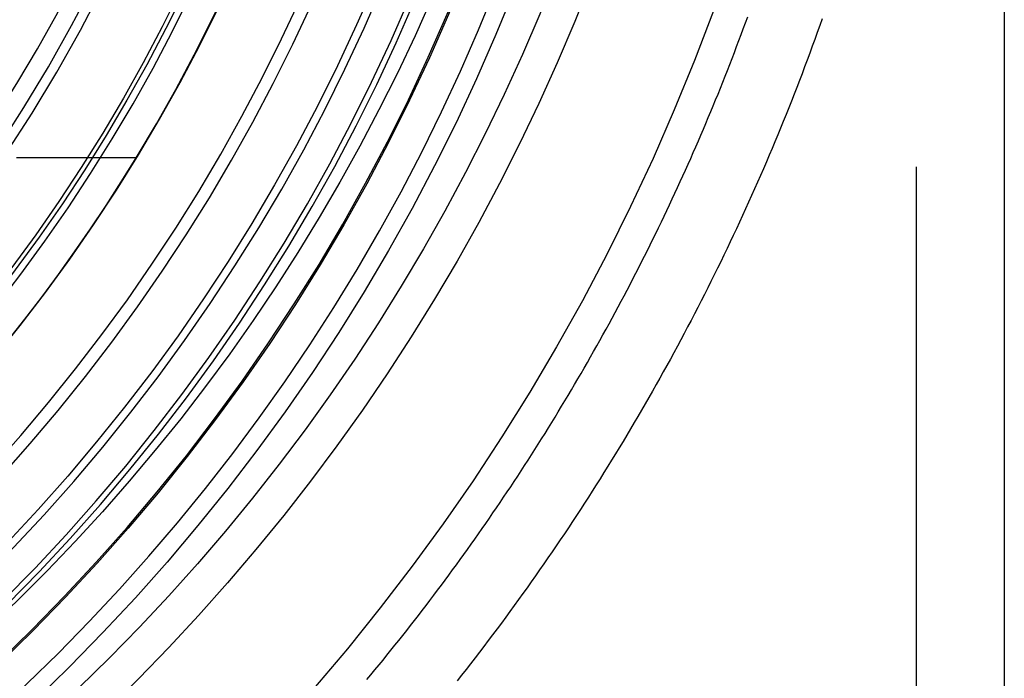
# Model space of a CAD drawing. Extents: x -76 to 604, y -604 to 2000.
# Drawn here: x 39 to 66, y 580 to 598 of the extents above; entities that cross this region are included whole.
import ezdxf

# ---------------------------------------------------------------- set-up
doc = ezdxf.new("R2010")
doc.units = 0
doc.header["$LTSCALE"] = 10
doc.linetypes.add('VERDECKT', pattern=[9.525, 6.35, -3.175])
doc.layers.get('0').update_dxf_attribs({"linetype": 'CONTINUOUS'})
doc.layers.add('HILF', color=2, linetype='CONTINUOUS')

# ---------------------------------------------------------------- blocks, each defined once
blk = doc.blocks.new('A$C6A16ED48')
at = {"color": 1, "linetype": 'VERDECKT', "extrusion": (0, 1, -2e-16)}
blk.add_line((64, 1832.5), (64, 0), dxfattribs=at)
at = {"color": 3, "linetype": 'CONTINUOUS', "extrusion": (0, 1, -2e-16)}
blk.add_line((66.5, 1832.5), (66.5, 0), dxfattribs=at)
at = {"color": 3}
for points in [[(61.3268, 598.459, 0), (61.2575, 598.263, 0), (61.1876, 598.067, 0), (61.1171, 597.871, 0), (61.046, 597.675, 0), (60.9742, 597.48, 0), (60.9018, 597.285, 0), (60.8288, 597.09, 0), (60.7552, 596.896, 0), (60.6809, 596.701, 0), (60.606, 596.507, 0), (60.5306, 596.313, 0), (60.4544, 596.12, 0), (60.3777, 595.926, 0), (60.3004, 595.733, 0), (60.2224, 595.54, 0), (60.1439, 595.348, 0), (60.0647, 595.156, 0), (59.9849, 594.964, 0), (59.9045, 594.772, 0), (59.8235, 594.58, 0), (59.7418, 594.389, 0), (59.6596, 594.198, 0), (59.5768, 594.008, 0), (59.4933, 593.817, 0), (59.4093, 593.627, 0), (59.3246, 593.437, 0), (59.2394, 593.248, 0), (59.1535, 593.058, 0), (59.0671, 592.869, 0), (58.98, 592.681, 0), (58.8924, 592.492, 0), (58.8041, 592.304, 0), (58.7153, 592.116, 0), (58.6258, 591.929, 0), (58.5358, 591.742, 0), (58.4452, 591.555, 0), (58.354, 591.368, 0), (58.2622, 591.182, 0), (58.1698, 590.996, 0), (58.0768, 590.81, 0), (57.9832, 590.625, 0), (57.8891, 590.44, 0), (57.7944, 590.255, 0), (57.699, 590.07, 0), (57.6031, 589.886, 0), (57.5067, 589.702, 0), (57.4096, 589.519, 0), (57.312, 589.336, 0), (57.2138, 589.153, 0), (57.115, 588.97, 0), (57.0156, 588.788, 0), (56.9157, 588.606, 0), (56.8152, 588.425, 0), (56.7141, 588.243, 0), (56.6125, 588.063, 0), (56.5102, 587.882, 0), (56.4075, 587.702, 0), (56.3041, 587.522, 0), (56.2002, 587.342, 0), (56.0957, 587.163, 0), (55.9907, 586.984, 0), (55.885, 586.806, 0), (55.7789, 586.628, 0), (55.6721, 586.45, 0), (55.5649, 586.273, 0), (55.457, 586.096, 0), (55.3486, 585.919, 0), (55.2397, 585.743, 0), (55.1301, 585.567, 0), (55.0201, 585.391, 0), (54.9095, 585.216, 0), (54.7983, 585.041, 0), (54.6866, 584.866, 0), (54.5743, 584.692, 0), (54.4615, 584.518, 0), (54.3481, 584.345, 0), (54.2342, 584.172, 0), (54.1198, 583.999, 0), (54.0048, 583.827, 0), (53.8893, 583.655, 0), (53.7732, 583.484, 0), (53.6566, 583.313, 0), (53.5394, 583.142, 0), (53.4218, 582.972, 0), (53.3036, 582.802, 0), (53.1848, 582.632, 0), (53.0656, 582.463, 0), (52.9458, 582.294, 0), (52.8254, 582.126, 0), (52.7046, 581.958, 0), (52.5832, 581.79, 0), (52.4613, 581.623, 0), (52.3389, 581.456, 0), (52.216, 581.29, 0), (52.0925, 581.124, 0), (51.9686, 580.959, 0), (51.8441, 580.793, 0), (51.7191, 580.629, 0), (51.5936, 580.464, 0), (51.4676, 580.3, 0), (51.3411, 580.137, 0), (51.214, 579.974, 0), (51.0865, 579.811, 0), (50.9584, 579.649, 0)], [(41.8436, 594.503, 0), (41.696, 594.503, 0), (41.5484, 594.503, 0), (41.4008, 594.503, 0), (41.2532, 594.503, 0), (41.1055, 594.503, 0), (40.9579, 594.503, 0), (40.8102, 594.503, 0), (40.6625, 594.503, 0), (40.5148, 594.503, 0), (40.3671, 594.503, 0), (40.2194, 594.503, 0), (40.0716, 594.503, 0), (39.9239, 594.503, 0), (39.7761, 594.503, 0), (39.6283, 594.503, 0), (39.4805, 594.503, 0), (39.3327, 594.503, 0), (39.1849, 594.503, 0), (39.0371, 594.503, 0), (38.8893, 594.503, 0), (38.7414, 594.503, 0), (38.5936, 594.503, 0), (38.4457, 594.503, 0)]]:
    blk.add_polyline3d(points, dxfattribs=at)
at = {"color": 1}
blk.add_polyline3d([(48.3977, 579.684, 0), (48.5125, 579.822, 0), (48.6269, 579.961, 0), (48.741, 580.1, 0), (48.8546, 580.239, 0), (48.9679, 580.378, 0), (49.0808, 580.518, 0), (49.1933, 580.659, 0), (49.3054, 580.799, 0), (49.4171, 580.94, 0), (49.5284, 581.081, 0), (49.6393, 581.223, 0), (49.7498, 581.365, 0), (49.8599, 581.507, 0), (49.9697, 581.65, 0), (50.079, 581.793, 0), (50.1879, 581.936, 0), (50.2964, 582.079, 0), (50.4045, 582.223, 0), (50.5122, 582.367, 0), (50.6196, 582.512, 0), (50.7265, 582.656, 0), (50.833, 582.801, 0), (50.939, 582.947, 0), (51.0447, 583.093, 0), (51.15, 583.239, 0), (51.2549, 583.385, 0), (51.3593, 583.532, 0), (51.4633, 583.678, 0), (51.567, 583.826, 0), (51.6702, 583.973, 0), (51.773, 584.121, 0), (51.8753, 584.269, 0), (51.9773, 584.418, 0), (52.0788, 584.566, 0), (52.18, 584.716, 0), (52.2807, 584.865, 0), (52.3809, 585.015, 0), (52.4808, 585.165, 0), (52.5802, 585.315, 0), (52.6792, 585.465, 0), (52.7778, 585.616, 0), (52.876, 585.767, 0), (52.9737, 585.919, 0), (53.071, 586.07, 0), (53.1679, 586.222, 0), (53.2643, 586.375, 0), (53.3603, 586.527, 0), (53.4559, 586.68, 0), (53.551, 586.833, 0), (53.6457, 586.987, 0), (53.74, 587.14, 0), (53.8338, 587.294, 0), (53.9272, 587.448, 0), (54.0202, 587.603, 0), (54.1127, 587.758, 0), (54.2048, 587.913, 0), (54.2964, 588.068, 0), (54.3877, 588.224, 0), (54.4784, 588.38, 0), (54.5687, 588.536, 0), (54.6586, 588.692, 0), (54.7481, 588.849, 0), (54.8371, 589.006, 0), (54.9256, 589.163, 0), (55.0137, 589.32, 0), (55.1014, 589.478, 0), (55.1886, 589.636, 0), (55.2753, 589.794, 0), (55.3617, 589.953, 0), (55.4475, 590.112, 0), (55.5329, 590.271, 0), (55.6179, 590.43, 0), (55.7024, 590.589, 0), (55.7864, 590.749, 0), (55.87, 590.909, 0), (55.9532, 591.069, 0), (56.0359, 591.23, 0), (56.1181, 591.391, 0), (56.1999, 591.552, 0), (56.2812, 591.713, 0), (56.3621, 591.874, 0), (56.4425, 592.036, 0), (56.5224, 592.198, 0), (56.6019, 592.36, 0), (56.6809, 592.522, 0), (56.7595, 592.685, 0), (56.8376, 592.848, 0), (56.9152, 593.011, 0), (56.9924, 593.174, 0), (57.0691, 593.338, 0), (57.1453, 593.502, 0), (57.2211, 593.666, 0), (57.2964, 593.83, 0), (57.3712, 593.994, 0), (57.4456, 594.159, 0), (57.5195, 594.324, 0), (57.5929, 594.489, 0), (57.6658, 594.654, 0), (57.7383, 594.82, 0), (57.8103, 594.986, 0), (57.8819, 595.152, 0), (57.9529, 595.318, 0), (58.0235, 595.484, 0), (58.0936, 595.651, 0), (58.1633, 595.818, 0), (58.2324, 595.985, 0), (58.3011, 596.152, 0), (58.3693, 596.319, 0), (58.4371, 596.487, 0), (58.5043, 596.655, 0), (58.5711, 596.823, 0), (58.6374, 596.991, 0), (58.7032, 597.16, 0), (58.7685, 597.328, 0), (58.8333, 597.497, 0), (58.8977, 597.666, 0), (58.9616, 597.835, 0), (59.025, 598.005, 0), (59.0879, 598.174, 0), (59.1503, 598.344, 0), (59.2122, 598.514, 0)], dxfattribs=at)
at = {"color": 1, "linetype": 'VERDECKT'}
for radius in [62, 56.5, 55.03582, 52.76805, 52.76805, 47.93471, 47.93471, 47.81634]:
    blk.add_circle((0, 620), radius, dxfattribs=at)
at = {"color": 1, "linetype": 'VERDECKT', "extrusion": (0, -2e-16, -1)}
for radius in [55, 54, 53.84122, 53, 53, 51.35824, 51.35824, 51.00419, 49.00419, 48.13357, 48.13357, 45]:
    blk.add_circle((0, 620), radius, dxfattribs=at)
at = {"color": 3, "linetype": 'CONTINUOUS'}
for start, end in [(328.643961, 211.356039), (211.356039, 328.643961)]:
    blk.add_arc((0, 620), 49, start, end, dxfattribs=at)
at = {"color": 1, "linetype": 'VERDECKT'}
for radius, start, end in [(45.81634, 303.920187, 359.062043), (45.53229, 304.104772, 358.877458), (56, 184.505014, 351.740009)]:
    blk.add_arc((0, 620), radius, start, end, dxfattribs=at)
at = {"color": 3, "linetype": 'CONTINUOUS', "extrusion": (0, -2e-16, -1)}
for radius, start in [(54, 191.991277), (58, 190.9326611)]:
    blk.add_arc((-0.68117, 620.50407), radius, start, 350.5, dxfattribs=at)
at = {"color": 1, "linetype": 'VERDECKT', "extrusion": (0, -2e-16, -1)}
blk.add_arc((-0.68117, 620.50407), 57, 191.126888, 350.5, dxfattribs=at)

msp = doc.modelspace()

# ---------------------------------------------------------------- block references
at = {"layer": 'HILF'}
msp.add_blockref('A$C6A16ED48', (0, 0), dxfattribs=at)

doc.saveas('drawing.dxf')
